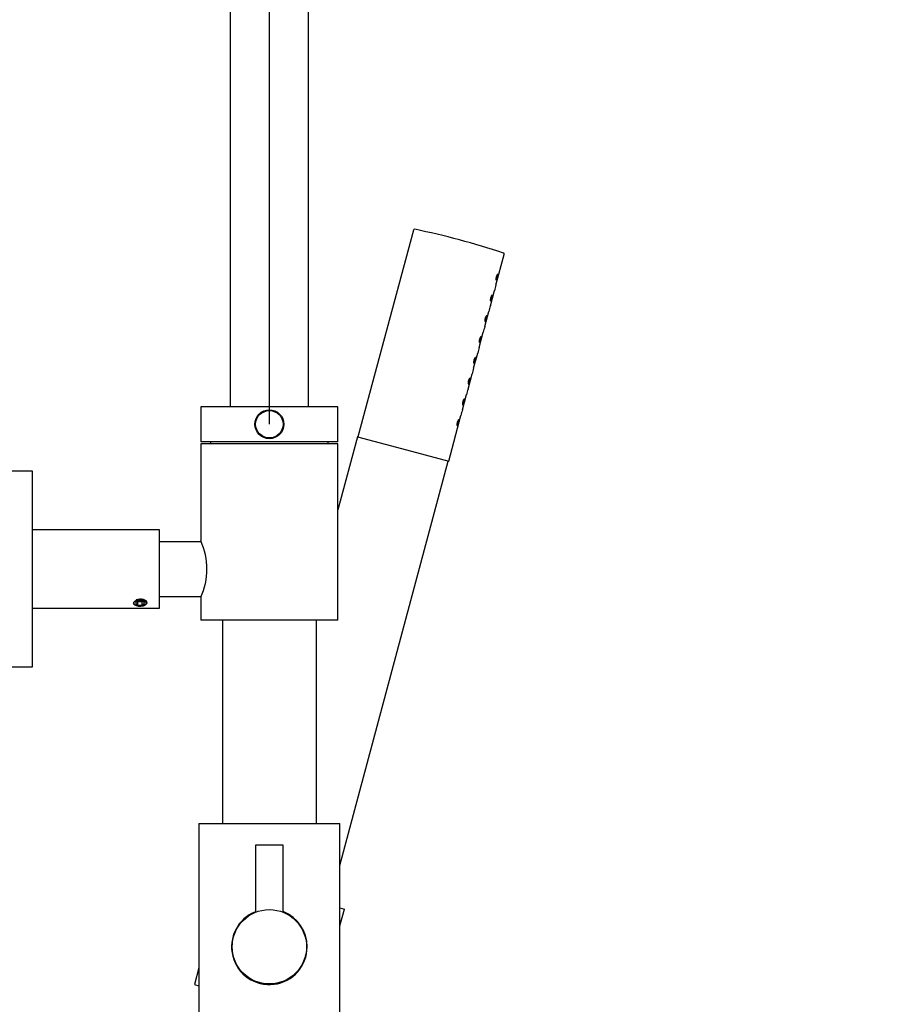
# Model space of a CAD drawing. Units: millimetres. Extents: x 39 to 191, y 81 to 239.
# Drawn here: x 123 to 145, y 166 to 192 of the extents above; entities that cross this region are included whole.
import ezdxf
from ezdxf.enums import TextEntityAlignment as Align

# ---------------------------------------------------------------- set-up
doc = ezdxf.new("R2010")
doc.units = ezdxf.units.MM
for name, color, linetype in [('_Translation', 7, 'Continuous'), ('ASTINA_LADDY_J60', 7, 'Continuous'), ('CENTRALE_COLONNA', 7, 'Continuous'), ('GHIERA_DI_FISSAG', 7, 'Continuous'), ('GRANO_M4X_3_PUNT', 7, 'Continuous'), ('M352-02', 7, 'Continuous'), ('MANOPOLA_COLONNA', 7, 'Continuous'), ('MNP0003TO_POM', 7, 'Continuous'), ('ROSONE_COLONNA_0', 7, 'Continuous'), ('SOSTEGNO_COLONNA', 7, 'Continuous'), ('SUPPORTO_DOCC_CO', 7, 'Continuous'), ('TELESCOPICO_2201', 7, 'Continuous'), ('TELESCOPICO_FEMM', 7, 'Continuous'), ('TUBO_COLONNA_002', 7, 'Continuous')]:
    doc.layers.add(name, color=color, linetype=linetype)
doc.styles.add('SEACAD_Solid_Edge_ISO', font='seiso.ttf')
doc.dimstyles.new('ISO', dxfattribs={"dimtxt": 3.5, "dimasz": 3.5, "dimexe": 1.75, "dimexo": 0, "dimgap": 0.875, "dimtad": 1, "dimlfac": 10, "dimtxsty": 'SEACAD_Solid_Edge_ISO', "dimblk1": '_SE_FILLED', "dimblk2": '_SE_FILLED', "dimsah": 1, "dimcen": 1.75, "dimazin": 0, "dimtfac": 0.5, "dimtdec": 3, "dimtmove": 0, "dimatfit": 3, "dimfxl": 1, "dimarcsym": 0})

# ---------------------------------------------------------------- blocks, each defined once
blk = doc.blocks.new('SE')
at = {"layer": 'ASTINA_LADDY_J60', "color": 7, "linetype": 'Continuous'}
for p, q in [((129.339, 170.474), (128.639, 170.474)), ((128.639, 170.474), (128.639, 168.757)), ((129.339, 168.757), (129.339, 170.474))]:
    blk.add_line(p, q, dxfattribs=at)
blk.add_circle((128.989, 181.223), 0.35, dxfattribs=at)
at = {"layer": 'CENTRALE_COLONNA', "color": 7, "linetype": 'Continuous'}
for p, q in [((127.189, 171.024), (130.789, 171.024)), ((127.189, 171.024), (127.189, 164.724)), ((130.789, 164.724), (130.789, 171.024))]:
    blk.add_line(p, q, dxfattribs=at)
for start, end in [(111.542, 0), (0, 68.564)]:
    blk.add_arc((128.989, 167.874), 0.965, start, end, dxfattribs=at)
at = {"layer": 'GHIERA_DI_FISSAG', "color": 7, "linetype": 'Continuous'}
for p, q in [((130.739, 181.673), (127.239, 181.673)), ((127.239, 181.673), (127.239, 180.773)), ((130.739, 180.773), (130.739, 181.673)), ((130.739, 180.773), (127.239, 180.773)), ((127.489, 180.773), (127.489, 180.723)), ((130.489, 180.723), (130.489, 180.773))]:
    blk.add_line(p, q, dxfattribs=at)
blk.add_circle((128.989, 181.223), 0.37, dxfattribs=at)
at = {"layer": 'GRANO_M4X_3_PUNT', "color": 7, "linetype": 'Continuous'}
for p, q in [((125.642, 176.71), (125.574, 176.663)), ((125.621, 176.611), (125.574, 176.663)), ((125.621, 176.696), (125.621, 176.611)), ((125.621, 176.611), (125.735, 176.605)), ((125.623, 176.697), (125.735, 176.691)), ((125.642, 176.71), (125.756, 176.704)), ((125.735, 176.691), (125.754, 176.704)), ((125.735, 176.691), (125.735, 176.605)), ((125.735, 176.605), (125.803, 176.651)), ((125.756, 176.704), (125.803, 176.651))]:
    blk.add_line(p, q, dxfattribs=at)
for start_param, end_param in [(3.385313, 6.283185), (0, 2.172201)]:
    blk.add_ellipse((125.688, 176.666), major_axis=(0.179, 0), ratio=0.5, start_param=start_param, end_param=end_param, dxfattribs=at)
blk.add_ellipse((125.688, 176.657), major_axis=(0.161, 0), ratio=0.5, dxfattribs=at)
at = {"layer": 'M352-02', "color": 7, "linetype": 'Continuous'}
for p, q in [((132.667, 186.184), (131.252, 180.902)), ((134.776, 184.781), (134.985, 185.563)), ((134.633, 184.249), (134.737, 184.637)), ((134.491, 183.718), (134.595, 184.105)), ((134.349, 183.187), (134.453, 183.574)), ((134.206, 182.656), (134.31, 183.043)), ((134.064, 182.124), (134.168, 182.512)), ((133.922, 181.593), (134.025, 181.98)), ((133.57, 180.281), (133.883, 181.449)), ((132.365, 180.604), (133.57, 180.281))]:
    blk.add_line(p, q, dxfattribs=at)
for centre, radius, start, end in [((132.696, 186.176), 0.03, 78.2107, 165), ((128.428, 165.727), 20.92, 71.7893, 78.2107), ((134.956, 185.571), 0.03, 345, 71.7893), ((135.913, 184.399), 1.2, 161.4168, 168.5831), ((135.771, 183.867), 1.2, 161.4168, 168.5831), ((135.629, 183.336), 1.2, 161.4168, 168.5831), ((135.486, 182.805), 1.2, 161.4168, 168.5831), ((135.344, 182.274), 1.2, 161.4168, 168.5831), ((135.202, 181.742), 1.2, 161.4168, 168.5831), ((135.059, 181.211), 1.2, 161.4168, 168.5831)]:
    blk.add_arc(centre, radius, start, end, dxfattribs=at)
for points in [[(134.806, 185.043), (134.809, 185.047), (134.812, 185.051), (134.815, 185.052), (134.817, 185.054), (134.82, 185.054), (134.821, 185.053), (134.823, 185.052), (134.824, 185.05), (134.825, 185.046), (134.825, 185.042), (134.825, 185.037), (134.825, 185.031), (134.824, 185.025), (134.823, 185.018), (134.822, 185.011), (134.82, 185.004), (134.819, 184.995), (134.817, 184.987), (134.815, 184.979), (134.812, 184.971), (134.81, 184.963), (134.808, 184.956), (134.805, 184.948), (134.803, 184.941), (134.8, 184.935), (134.798, 184.929), (134.795, 184.924), (134.793, 184.919), (134.79, 184.915), (134.788, 184.912), (134.786, 184.91), (134.784, 184.909), (134.782, 184.909), (134.78, 184.909), (134.778, 184.911), (134.777, 184.914), (134.776, 184.917), (134.775, 184.921), (134.775, 184.927), (134.774, 184.932), (134.775, 184.939), (134.775, 184.946), (134.776, 184.953), (134.777, 184.961), (134.779, 184.97), (134.78, 184.978), (134.782, 184.986), (134.784, 184.994), (134.787, 185.001), (134.789, 185.009), (134.792, 185.016), (134.795, 185.023), (134.798, 185.029), (134.801, 185.034), (134.803, 185.037), (134.805, 185.04), (134.806, 185.043)], [(134.664, 184.512), (134.667, 184.516), (134.67, 184.519), (134.673, 184.521), (134.675, 184.523), (134.677, 184.523), (134.679, 184.522), (134.68, 184.521), (134.682, 184.519), (134.682, 184.515), (134.683, 184.511), (134.683, 184.506), (134.682, 184.5), (134.682, 184.494), (134.681, 184.487), (134.679, 184.48), (134.678, 184.472), (134.676, 184.464), (134.674, 184.456), (134.672, 184.448), (134.67, 184.44), (134.668, 184.432), (134.665, 184.424), (134.663, 184.417), (134.66, 184.41), (134.658, 184.403), (134.655, 184.397), (134.653, 184.392), (134.65, 184.388), (134.648, 184.384), (134.646, 184.381), (134.643, 184.379), (134.641, 184.377), (134.64, 184.378), (134.638, 184.378), (134.636, 184.379), (134.635, 184.382), (134.634, 184.385), (134.633, 184.39), (134.632, 184.395), (134.632, 184.401), (134.632, 184.408), (134.633, 184.415), (134.633, 184.422), (134.635, 184.43), (134.636, 184.438), (134.638, 184.446), (134.64, 184.454), (134.642, 184.462), (134.644, 184.47), (134.647, 184.478), (134.65, 184.484), (134.653, 184.491), (134.656, 184.498), (134.659, 184.503), (134.661, 184.506), (134.662, 184.509), (134.664, 184.512)], [(134.522, 183.98), (134.525, 183.985), (134.528, 183.988), (134.53, 183.99), (134.533, 183.992), (134.535, 183.992), (134.536, 183.991), (134.538, 183.99), (134.539, 183.987), (134.54, 183.983), (134.54, 183.98), (134.54, 183.975), (134.54, 183.969), (134.539, 183.963), (134.538, 183.956), (134.537, 183.948), (134.536, 183.941), (134.534, 183.933), (134.532, 183.925), (134.53, 183.917), (134.528, 183.909), (134.525, 183.901), (134.523, 183.893), (134.521, 183.885), (134.518, 183.879), (134.516, 183.872), (134.513, 183.866), (134.511, 183.861), (134.508, 183.856), (134.506, 183.852), (134.503, 183.85), (134.501, 183.847), (134.499, 183.846), (134.497, 183.846), (134.495, 183.847), (134.494, 183.848), (134.493, 183.851), (134.491, 183.854), (134.49, 183.859), (134.49, 183.864), (134.49, 183.87), (134.49, 183.876), (134.49, 183.884), (134.491, 183.891), (134.492, 183.899), (134.494, 183.907), (134.495, 183.915), (134.497, 183.923), (134.5, 183.931), (134.502, 183.939), (134.505, 183.946), (134.508, 183.953), (134.51, 183.96), (134.513, 183.966), (134.516, 183.972), (134.518, 183.975), (134.52, 183.978), (134.522, 183.98)], [(134.379, 183.449), (134.382, 183.454), (134.385, 183.457), (134.388, 183.459), (134.39, 183.46), (134.393, 183.461), (134.394, 183.46), (134.396, 183.459), (134.397, 183.456), (134.397, 183.452), (134.398, 183.449), (134.398, 183.443), (134.398, 183.437), (134.397, 183.432), (134.396, 183.425), (134.395, 183.417), (134.393, 183.41), (134.392, 183.402), (134.39, 183.394), (134.388, 183.386), (134.385, 183.377), (134.383, 183.37), (134.381, 183.362), (134.378, 183.354), (134.376, 183.348), (134.373, 183.341), (134.371, 183.335), (134.368, 183.33), (134.366, 183.325), (134.363, 183.321), (134.361, 183.319), (134.359, 183.316), (134.357, 183.315), (134.355, 183.315), (134.353, 183.315), (134.351, 183.317), (134.35, 183.32), (134.349, 183.323), (134.348, 183.327), (134.348, 183.333), (134.347, 183.338), (134.347, 183.345), (134.348, 183.352), (134.349, 183.36), (134.35, 183.368), (134.351, 183.376), (134.353, 183.384), (134.355, 183.392), (134.357, 183.4), (134.36, 183.408), (134.362, 183.415), (134.365, 183.422), (134.368, 183.429), (134.371, 183.435), (134.374, 183.44), (134.376, 183.444), (134.378, 183.447), (134.379, 183.449)], [(134.237, 182.918), (134.24, 182.922), (134.243, 182.926), (134.246, 182.927), (134.248, 182.929), (134.25, 182.929), (134.252, 182.928), (134.253, 182.927), (134.255, 182.925), (134.255, 182.921), (134.256, 182.917), (134.256, 182.912), (134.255, 182.906), (134.255, 182.9), (134.254, 182.893), (134.252, 182.886), (134.251, 182.878), (134.249, 182.87), (134.247, 182.862), (134.245, 182.854), (134.243, 182.846), (134.241, 182.838), (134.238, 182.831), (134.236, 182.823), (134.233, 182.816), (134.231, 182.81), (134.228, 182.804), (134.226, 182.799), (134.223, 182.794), (134.221, 182.79), (134.219, 182.787), (134.216, 182.785), (134.214, 182.784), (134.213, 182.784), (134.211, 182.784), (134.209, 182.786), (134.208, 182.789), (134.207, 182.792), (134.206, 182.796), (134.205, 182.802), (134.205, 182.807), (134.205, 182.814), (134.206, 182.821), (134.206, 182.828), (134.207, 182.836), (134.209, 182.845), (134.211, 182.852), (134.213, 182.861), (134.215, 182.869), (134.217, 182.876), (134.22, 182.884), (134.223, 182.891), (134.226, 182.898), (134.229, 182.904), (134.232, 182.909), (134.233, 182.912), (134.235, 182.915), (134.237, 182.918)], [(134.095, 182.387), (134.098, 182.391), (134.101, 182.394), (134.103, 182.396), (134.106, 182.398), (134.108, 182.398), (134.109, 182.397), (134.111, 182.396), (134.112, 182.394), (134.113, 182.39), (134.113, 182.386), (134.113, 182.381), (134.113, 182.375), (134.112, 182.369), (134.111, 182.362), (134.11, 182.355), (134.109, 182.347), (134.107, 182.339), (134.105, 182.331), (134.103, 182.323), (134.101, 182.315), (134.098, 182.307), (134.096, 182.299), (134.094, 182.292), (134.091, 182.285), (134.088, 182.278), (134.086, 182.272), (134.083, 182.267), (134.081, 182.262), (134.079, 182.259), (134.076, 182.256), (134.074, 182.254), (134.072, 182.252), (134.07, 182.253), (134.068, 182.253), (134.067, 182.254), (134.065, 182.257), (134.064, 182.26), (134.063, 182.265), (134.063, 182.27), (134.063, 182.276), (134.063, 182.282), (134.063, 182.29), (134.064, 182.297), (134.065, 182.305), (134.067, 182.313), (134.068, 182.321), (134.07, 182.329), (134.073, 182.337), (134.075, 182.345), (134.078, 182.353), (134.08, 182.359), (134.083, 182.366), (134.086, 182.373), (134.089, 182.378), (134.091, 182.381), (134.093, 182.384), (134.095, 182.387)], [(133.952, 181.855), (133.955, 181.86), (133.958, 181.863), (133.961, 181.865), (133.963, 181.866), (133.965, 181.867), (133.967, 181.866), (133.969, 181.865), (133.97, 181.862), (133.97, 181.858), (133.971, 181.855), (133.971, 181.85), (133.971, 181.844), (133.97, 181.838), (133.969, 181.831), (133.968, 181.823), (133.966, 181.816), (133.965, 181.808), (133.963, 181.8), (133.961, 181.792), (133.958, 181.784), (133.956, 181.776), (133.954, 181.768), (133.951, 181.76), (133.949, 181.754), (133.946, 181.747), (133.944, 181.741), (133.941, 181.736), (133.939, 181.731), (133.936, 181.727), (133.934, 181.725), (133.932, 181.722), (133.93, 181.721), (133.928, 181.721), (133.926, 181.721), (133.924, 181.723), (133.923, 181.726), (133.922, 181.729), (133.921, 181.733), (133.921, 181.739), (133.92, 181.745), (133.92, 181.751), (133.921, 181.759), (133.922, 181.766), (133.923, 181.774), (133.924, 181.782), (133.926, 181.79), (133.928, 181.798), (133.93, 181.806), (133.933, 181.814), (133.935, 181.821), (133.938, 181.828), (133.941, 181.835), (133.944, 181.841), (133.947, 181.847), (133.949, 181.85), (133.951, 181.853), (133.952, 181.855)], [(133.81, 181.324), (133.813, 181.329), (133.816, 181.332), (133.818, 181.333), (133.821, 181.335), (133.823, 181.336), (133.825, 181.335), (133.826, 181.333), (133.828, 181.331), (133.828, 181.327), (133.829, 181.323), (133.829, 181.318), (133.828, 181.312), (133.828, 181.306), (133.827, 181.3), (133.825, 181.292), (133.824, 181.285), (133.822, 181.277), (133.82, 181.269), (133.818, 181.261), (133.816, 181.252), (133.814, 181.245), (133.811, 181.237), (133.809, 181.229), (133.806, 181.222), (133.804, 181.216), (133.801, 181.21), (133.799, 181.205), (133.796, 181.2), (133.794, 181.196), (133.792, 181.194), (133.789, 181.191), (133.787, 181.19), (133.785, 181.19), (133.784, 181.19), (133.782, 181.192), (133.781, 181.195), (133.78, 181.198), (133.779, 181.202), (133.778, 181.208), (133.778, 181.213), (133.778, 181.22), (133.779, 181.227), (133.779, 181.235), (133.78, 181.243), (133.782, 181.251), (133.784, 181.259), (133.786, 181.267), (133.788, 181.275), (133.79, 181.283), (133.793, 181.29), (133.796, 181.297), (133.799, 181.304), (133.802, 181.31), (133.805, 181.315), (133.806, 181.319), (133.808, 181.322), (133.81, 181.324)]]:
    blk.add_open_spline(points, degree=3, knots=[0, 0, 0, 0, 0.055673, 0.055673, 0.055673, 0.111336, 0.111336, 0.111336, 0.167048, 0.167048, 0.167048, 0.2219, 0.2219, 0.2219, 0.275669, 0.275669, 0.275669, 0.328639, 0.328639, 0.328639, 0.381189, 0.381189, 0.381189, 0.433622, 0.433622, 0.433622, 0.486198, 0.486198, 0.486198, 0.539217, 0.539217, 0.539217, 0.59304, 0.59304, 0.59304, 0.647916, 0.647916, 0.647916, 0.70363, 0.70363, 0.70363, 0.759237, 0.759237, 0.759237, 0.813429, 0.813429, 0.813429, 0.865635, 0.865635, 0.865635, 0.916676, 0.916676, 0.916676, 0.96813, 0.96813, 0.96813, 1, 1, 1, 1], dxfattribs=at)
at = {"layer": 'MANOPOLA_COLONNA', "color": 7, "linetype": 'Continuous'}
blk.add_circle((128.989, 167.874), 0.95, dxfattribs=at)
at = {"layer": 'MNP0003TO_POM', "color": 7, "linetype": 'Continuous'}
for p, q in [((131.239, 180.906), (130.739, 179.041)), ((131.239, 180.906), (132.365, 180.604)), ((130.789, 169.955), (133.557, 180.284))]:
    blk.add_line(p, q, dxfattribs=at)
at = {"layer": 'ROSONE_COLONNA_0', "color": 7, "linetype": 'Continuous'}
for p, q in [((122.938, 180.023), (122.288, 180.023)), ((122.938, 175.023), (122.938, 180.023)), ((122.288, 175.023), (122.938, 175.023))]:
    blk.add_line(p, q, dxfattribs=at)
at = {"layer": 'SOSTEGNO_COLONNA', "color": 7, "linetype": 'Continuous'}
for p, q in [((130.739, 180.723), (127.239, 180.723)), ((127.239, 180.723), (127.239, 178.243)), ((130.739, 176.223), (130.739, 180.723)), ((127.239, 176.803), (127.239, 176.223)), ((130.739, 176.223), (127.239, 176.223))]:
    blk.add_line(p, q, dxfattribs=at)
blk.add_arc((125.652, 177.523), 1.743, 335.6072, 24.3928, dxfattribs=at)
at = {"layer": 'SUPPORTO_DOCC_CO', "color": 7, "linetype": 'Continuous'}
for p, q in [((130.789, 168.867), (130.904, 168.836)), ((130.789, 168.409), (130.904, 168.836)), ((127.189, 167.338), (127.075, 166.911)), ((127.075, 166.911), (127.189, 166.881))]:
    blk.add_line(p, q, dxfattribs=at)
at = {"layer": 'TELESCOPICO_2201', "color": 7, "linetype": 'Continuous'}
for p, q in [((127.248, 178.223), (126.188, 178.223)), ((126.188, 176.823), (127.247, 176.823))]:
    blk.add_line(p, q, dxfattribs=at)
at = {"layer": 'TELESCOPICO_FEMM', "color": 7, "linetype": 'Continuous'}
for p, q in [((126.188, 178.523), (122.938, 178.523)), ((126.188, 176.523), (126.188, 178.523)), ((122.938, 176.523), (126.188, 176.523))]:
    blk.add_line(p, q, dxfattribs=at)
blk.add_open_spline([(125.688, 176.75), (125.67, 176.75), (125.652, 176.748), (125.635, 176.744), (125.618, 176.74), (125.602, 176.735), (125.588, 176.728), (125.574, 176.721), (125.561, 176.713), (125.552, 176.704), (125.542, 176.695), (125.535, 176.686), (125.531, 176.676), (125.526, 176.667), (125.525, 176.657), (125.527, 176.649), (125.529, 176.64), (125.534, 176.632), (125.542, 176.625), (125.55, 176.618), (125.56, 176.611), (125.573, 176.606), (125.586, 176.601), (125.601, 176.597), (125.617, 176.594), (125.633, 176.591), (125.651, 176.589), (125.669, 176.588), (125.676, 176.588), (125.682, 176.588), (125.688, 176.588), (125.706, 176.588), (125.725, 176.589), (125.742, 176.591), (125.759, 176.593), (125.775, 176.596), (125.789, 176.601), (125.803, 176.605), (125.816, 176.611), (125.825, 176.617), (125.835, 176.624), (125.842, 176.631), (125.846, 176.64), (125.85, 176.648), (125.852, 176.657), (125.85, 176.666), (125.848, 176.675), (125.843, 176.685), (125.835, 176.694), (125.827, 176.703), (125.817, 176.712), (125.804, 176.72), (125.791, 176.727), (125.776, 176.734), (125.76, 176.739), (125.744, 176.744), (125.726, 176.748), (125.708, 176.749), (125.701, 176.75), (125.695, 176.75), (125.688, 176.75)], degree=3, knots=[0, 0, 0, 0, 0.05323, 0.05323, 0.05323, 0.106429, 0.106429, 0.106429, 0.160077, 0.160077, 0.160077, 0.214041, 0.214041, 0.214041, 0.267525, 0.267525, 0.267525, 0.320492, 0.320492, 0.320492, 0.373691, 0.373691, 0.373691, 0.427516, 0.427516, 0.427516, 0.481402, 0.481402, 0.481402, 0.5, 0.5, 0.5, 0.55323, 0.55323, 0.55323, 0.606429, 0.606429, 0.606429, 0.660077, 0.660077, 0.660077, 0.714041, 0.714041, 0.714041, 0.767525, 0.767525, 0.767525, 0.820492, 0.820492, 0.820492, 0.873691, 0.873691, 0.873691, 0.927516, 0.927516, 0.927516, 0.981402, 0.981402, 0.981402, 1, 1, 1, 1], dxfattribs=at)
at = {"layer": 'TUBO_COLONNA_002', "color": 7, "linetype": 'Continuous'}
for p, q in [((127.989, 220.392), (127.989, 181.673)), ((129.989, 181.673), (129.989, 220.392)), ((127.789, 176.223), (127.789, 171.024)), ((130.189, 171.024), (130.189, 176.223))]:
    blk.add_line(p, q, dxfattribs=at)
blk = doc.blocks.new('DMBLK17')
at = {"layer": '_Translation', "linetype": 'Continuous'}
for points in [[(179.327, 206.774), (178.744, 210.274), (178.16, 206.774)], [(179.327, 111.773), (178.16, 111.773), (178.744, 108.273)]]:
    blk.add_hatch(color=7, dxfattribs=at).paths.add_polyline_path(points)
at = {"layer": '_Translation', "color": 7, "linetype": 'Continuous'}
for p, q in [((174.964, 210.274), (180.494, 210.274)), ((178.744, 210.274), (178.744, 108.273)), ((131.583, 108.273), (180.494, 108.273))]:
    blk.add_line(p, q, dxfattribs=at)
at = {"layer": '_Translation', "color": 7, "linetype": 'Continuous', "style": 'SEACAD_Solid_Edge_ISO'}
blk.add_text('635-1200', height=3.5, rotation=90, dxfattribs=at).set_placement((174.369, 150.213), align=Align.TOP_LEFT)
blk = doc.blocks.new('_SE_FILLED')
at = {"color": 0}
blk.add_line((0, 0), (-1, 0), dxfattribs=at)
blk.add_solid([(0, 0), (-1, -0.1665), (-1, 0.1665), (0, 0)], dxfattribs=at)
blk = doc.blocks.new('DMBLK18')
at = {"layer": '_Translation', "linetype": 'Continuous'}
for points in [[(118.788, 235.264), (118.788, 234.098), (122.288, 234.681)], [(132.489, 235.264), (128.989, 234.681), (132.489, 234.098)]]:
    blk.add_hatch(color=7, dxfattribs=at).paths.add_polyline_path(points)
at = {"layer": '_Translation', "color": 7, "linetype": 'Continuous'}
for p, q in [((122.288, 180.023), (122.288, 236.431)), ((128.989, 181.223), (128.989, 236.431)), ((105.596, 234.681), (135.989, 234.681))]:
    blk.add_line(p, q, dxfattribs=at)
at = {"layer": '_Translation', "color": 7, "linetype": 'Continuous', "style": 'SEACAD_Solid_Edge_ISO'}
blk.add_text('61-82', height=3.5, dxfattribs=at).set_placement((106.821, 239.056), align=Align.TOP_LEFT)
blk = doc.blocks.new('DMBLK27')
at = {"layer": '_Translation', "linetype": 'Continuous'}
for points in [[(189.827, 221.892), (189.244, 225.392), (188.66, 221.892)], [(189.827, 111.773), (188.66, 111.773), (189.244, 108.273)]]:
    blk.add_hatch(color=7, dxfattribs=at).paths.add_polyline_path(points)
at = {"layer": '_Translation', "color": 7, "linetype": 'Continuous'}
for p, q in [((160.989, 225.392), (190.994, 225.392)), ((189.244, 225.392), (189.244, 108.273)), ((131.583, 108.273), (190.994, 108.273))]:
    blk.add_line(p, q, dxfattribs=at)
at = {"layer": '_Translation', "color": 7, "linetype": 'Continuous', "style": 'SEACAD_Solid_Edge_ISO'}
blk.add_text('785-1350', height=3.5, rotation=90, dxfattribs=at).set_placement((184.869, 157.733), align=Align.TOP_LEFT)
blk = doc.blocks.new('DMBLK28')
at = {"layer": '_Translation', "linetype": 'Continuous'}
for points in [[(132.489, 235.264), (128.989, 234.681), (132.489, 234.098)], [(161.489, 235.264), (161.489, 234.098), (164.989, 234.681)]]:
    blk.add_hatch(color=7, dxfattribs=at).paths.add_polyline_path(points)
at = {"layer": '_Translation', "color": 7, "linetype": 'Continuous'}
for p, q in [((128.989, 181.673), (128.989, 236.431)), ((164.989, 216.242), (164.989, 236.431)), ((128.989, 234.681), (164.989, 234.681))]:
    blk.add_line(p, q, dxfattribs=at)
at = {"layer": '_Translation', "color": 7, "linetype": 'Continuous', "style": 'SEACAD_Solid_Edge_ISO'}
blk.add_text('360', height=3.5, dxfattribs=at).set_placement((143.967, 239.056), align=Align.TOP_LEFT)

msp = doc.modelspace()

# ---------------------------------------------------------------- block references
at = {"layer": '_Translation'}
msp.add_blockref('SE', (0, 0), dxfattribs=at)

# ---------------------------------------------------------------- dimensions: what is measured, and where the dimension line sits
at = {"layer": '_Translation', "color": 7, "linetype": 'Continuous'}
for base, p1, p2, text, picture, middle in [((128.9894, 234.6811), (122.2885, 180.0233), (128.9894, 181.2233), '\\A1;61-82 {}', 'DMBLK18', (120.4388, 234.6811)), ((164.9894, 234.6811), (128.9894, 181.6733), (164.9894, 216.2423), '\\A1;<>', 'DMBLK28', (146.9894, 234.6811))]:
    dim = msp.add_linear_dim(base=base, p1=p1, p2=p2, text=text, dimstyle='ISO', dxfattribs=at)
    dim.commit()
    dim.dimension.update_dxf_attribs({"geometry": picture, "text_midpoint": middle, "dimtype": 160})
for base, p1, text, picture, middle in [((189.2438, 108.2733), (160.9894, 225.3923), '\\A1;785-1350 {}', 'DMBLK27', (189.2438, 166.8328)), ((178.7438, 108.2733), (155.0144, 210.2737), '\\A1;635-1200 {}', 'DMBLK17', (178.7438, 159.2735))]:
    dim = msp.add_linear_dim(base=base, p1=p1, p2=(131.583, 108.2733), angle=90, text=text, dimstyle='ISO', dxfattribs=at)
    dim.commit()
    dim.dimension.update_dxf_attribs({"geometry": picture, "text_midpoint": middle, "dimtype": 160})

doc.saveas('drawing.dxf')
